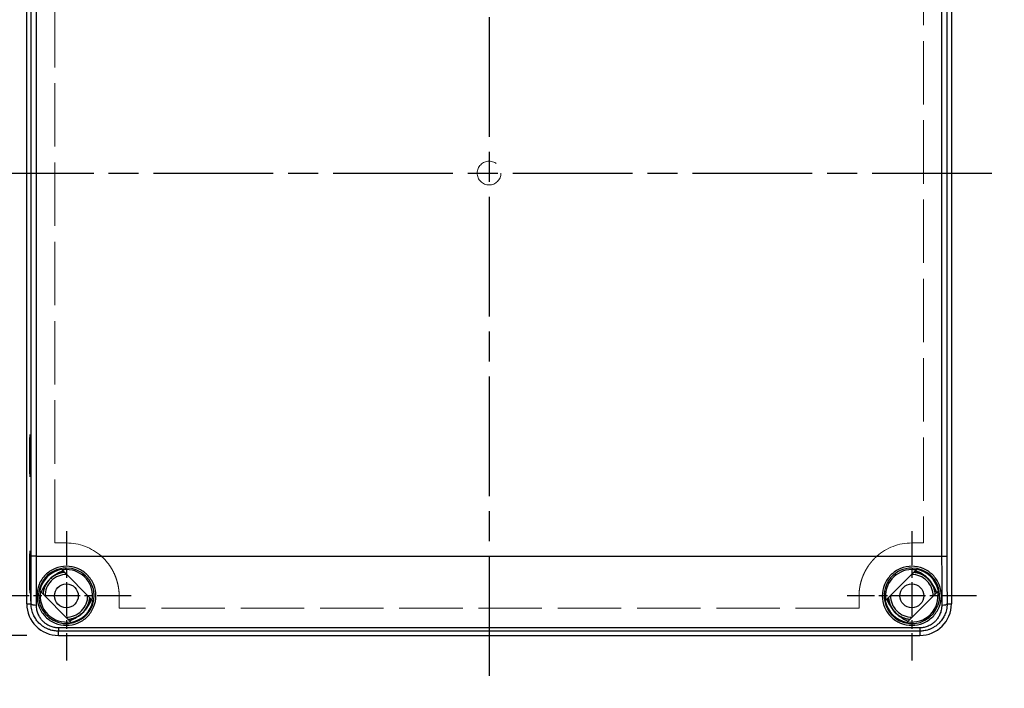
# Model space of a CAD drawing. Units: millimetres. Extents: x 0 to 3249, y 0 to 1120.
# Drawn here: x 539 to 725, y 359 to 486 of the extents above; entities that cross this region are included whole.
import ezdxf

# ---------------------------------------------------------------- set-up
doc = ezdxf.new("R2010")
doc.units = ezdxf.units.MM
doc.header["$LTSCALE"] = 4
for name, pattern in [('AM_ISO02W050x2', [3.75, 3, -0.75]), ('AM_ISO08W050', [18, 12, -1.5, 3, -1.5]), ('CHAIN', [0.3543, 0.2362, -0.0295, 0.0591, -0.0295])]:
    doc.linetypes.add(name, pattern=pattern)
for name, color, linetype, lineweight in [('AM_5', 3, 'Continuous', 25), ('AM_7', 4, 'AM_ISO08W050', 25), ('ﾄｯﾌﾟｶﾊﾞｰ', 7, 'Continuous', 25), ('ﾄｯﾌﾟｶﾊﾞｰ0', 7, 'AM_ISO02W050x2', 13), ('ﾎﾞﾃﾞｨｰ', 2, 'Continuous', 25)]:
    doc.layers.add(name, color=color, linetype=linetype, lineweight=lineweight)
doc.styles.add('Note Text (TK)', font='txt')
doc.dimstyles.new('Default - Method 1b (TK)', dxfattribs={"dimscale": 4, "dimtxt": 2.5, "dimasz": 2.5, "dimexe": 1, "dimexo": 1.5, "dimgap": 1, "dimtad": 1, "dimtoh": 1, "dimrnd": 1e-08, "dimdsep": 46, "dimtxsty": 'Note Text (TK)', "dimcen": 0.09, "dimdle": 5, "dimclrd": 100, "dimclre": 100, "dimclrt": 7, "dimadec": 1, "dimazin": 1, "dimtfac": 1, "dimtmove": 0, "dimatfit": 3, "dimfxl": 1, "dimtolj": 1, "dimlwd": -1, "dimlwe": -1, "dimarcsym": 0})

# ---------------------------------------------------------------- blocks, each defined once
blk = doc.blocks.new('*D36')
at = {"layer": 'AM_5', "color": 3}
for p, q in [((540, 544.38), (486, 544.38)), ((490, 379.38), (490, 534.38)), ((540, 369.38), (486, 369.38))]:
    blk.add_line(p, q, dxfattribs=at)
for points in [[(488.33, 534.38), (491.67, 534.38), (490, 544.38)], [(488.33, 379.38), (491.67, 379.38), (490, 369.38)]]:
    blk.add_solid(points, dxfattribs=at)
at = {"layer": 'Defpoints', "color": 0}
for p in [(490, 544.38), (546, 544.38), (546, 369.38)]:
    blk.add_point(p, dxfattribs=at)
at = {"layer": 'AM_5', "color": 2, "insert": (478.5, 435.62), "char_height": 10, "attachment_point": 4, "rotation": 90, "style": 'Note Text (TK)'}
blk.add_mtext('\\A1;175{}{\\A0;{\\H1.5x;}{\\A2;\\H0.71x;\\C3;%%p0.5}}', dxfattribs=at)

msp = doc.modelspace()

# ---------------------------------------------------------------- linework, layer by layer
at = {"layer": 'AM_7', "linetype": 'CHAIN', "ltscale": 23.990969}
for p, q in [((627.499, 554.379), (627.499, 359.379)), ((529.999, 456.879), (724.999, 456.879))]:
    msp.add_line(p, q, dxfattribs=at)
at = {"layer": 'AM_7', "linetype": 'CHAIN', "ltscale": 6.806046}
for p, q in [((547.499, 389.129), (547.499, 364.629)), ((707.499, 389.129), (707.499, 364.629)), ((559.749, 376.879), (535.249, 376.879)), ((719.749, 376.879), (695.249, 376.879))]:
    msp.add_line(p, q, dxfattribs=at)
at = {"layer": 'ﾄｯﾌﾟｶﾊﾞｰ'}
for p, q in [((539.999, 375.379), (539.999, 538.379)), ((714.999, 538.379), (714.999, 375.379)), ((540.855, 384.379), (540.855, 529.379)), ((541.855, 384.379), (541.855, 529.379)), ((713.144, 529.379), (713.144, 384.379)), ((714.144, 529.379), (714.144, 384.379)), ((541.855, 384.379), (540.855, 384.379)), ((541.855, 384.379), (713.144, 384.379)), ((713.144, 384.379), (714.144, 384.379)), ((546.703, 381.777), (552.397, 376.082)), ((702.602, 376.082), (708.296, 381.777)), ((548.296, 371.981), (542.602, 377.675)), ((712.397, 377.675), (706.703, 371.981)), ((539.999, 375.379), (540.835, 375.379)), ((714.164, 375.379), (714.999, 375.379)), ((708.999, 370.824), (545.999, 370.824)), ((545.999, 370.824), (545.999, 370.191)), ((708.999, 370.824), (708.999, 370.191)), ((708.999, 370.191), (545.999, 370.191)), ((545.999, 369.379), (545.999, 370.191)), ((545.999, 369.379), (708.999, 369.379)), ((708.999, 370.191), (708.999, 369.379))]:
    msp.add_line(p, q, dxfattribs=at)
for centre, radius, start, end in [((547.499, 376.879), 5.262, 99.23859, 90), ((547.499, 376.879), 5.262, 90, 99.23859), ((707.499, 376.879), 5.262, 90, 189.23859), ((707.499, 376.879), 5.262, 189.23859, 90), ((547.499, 376.879), 5.1, 100.34543, 169.65457), ((547.499, 376.879), 4.962, 90, 99.23838), ((547.499, 376.879), 4.962, 350.76144, 90), ((707.499, 376.879), 4.962, 90, 189.23855), ((707.499, 376.879), 4.962, 80.76183, 90), ((707.499, 376.879), 5.1, 10.34543, 79.65457), ((547.499, 376.879), 4.962, 170.76141, 279.23859), ((707.499, 376.879), 4.962, 260.76141, 9.23859), ((545.999, 375.379), 6, 180, 270), ((547.499, 376.879), 5.1, 280.34543, 349.65457), ((707.499, 376.879), 5.1, 190.34543, 259.65457), ((708.999, 375.379), 6, 270, 0)]:
    msp.add_arc(centre, radius, start, end, dxfattribs=at)
for centre, major_axis in [((540.645, 403.379), (0, 4)), ((540.645, 381.379), (0, 4)), ((540.785, 376.879), (0, -1))]:
    msp.add_ellipse(centre, major_axis=major_axis, ratio=0.0174551, dxfattribs=at)
for centre, major_axis, ratio, start_param, end_param in [((541.227, 384.379), (0, 36.995), 0.0169808, 4.4596722, 4.7123883), ((713.772, 384.379), (0, -36.995), 0.0169808, 4.7123897, 4.9651058), ((546.711, 381.768), (0.266, -0.266), 0.0001157, 1.6030784, 2.0727454), ((708.288, 381.768), (-0.266, -0.266), 0.0001157, 4.21044, 4.6801901), ((542.61, 377.667), (0.266, -0.266), 0.0001157, 4.21044, 4.6800249), ((712.389, 377.667), (-0.266, -0.266), 0.0001157, 1.6031604, 2.0727454), ((541.835, 375.379), (-1, 0.005), 0.2499976, 0.0180284, 1.5719231), ((552.389, 376.091), (0.266, -0.266), 0.0001157, 1.0688473, 1.5384459), ((702.61, 376.091), (-0.266, -0.266), 0.0001157, 4.744737, 5.214338), ((713.164, 375.379), (1, 0.005), 0.249997, 4.7113131, 6.2651436), ((548.288, 371.99), (0.266, -0.266), 0.0001157, 4.744753, 5.214338), ((706.711, 371.99), (-0.266, -0.266), 0.0001157, 1.0688473, 1.5384323)]:
    msp.add_ellipse(centre, major_axis=major_axis, ratio=ratio, start_param=start_param, end_param=end_param, dxfattribs=at)
for points, knots in [([(540.835, 375.379), (540.839, 376.317), (540.843, 377.261), (540.846, 378.213), (540.846, 378.256), (540.846, 378.299), (540.846, 378.343), (540.849, 379.339), (540.851, 380.344), (540.853, 381.351), (540.853, 381.392), (540.853, 381.432), (540.853, 381.473), (540.854, 382.439), (540.855, 383.407), (540.855, 384.379)], [0, 0, 0, 0, 0.3188843, 0.3188843, 0.3188843, 0.3333333, 0.3333333, 0.3333333, 0.6666667, 0.6666667, 0.6666667, 0.680198, 0.680198, 0.680198, 1, 1, 1, 1]), ([(714.144, 384.379), (714.144, 383.407), (714.144, 382.439), (714.146, 381.473), (714.146, 381.432), (714.146, 381.392), (714.146, 381.351), (714.148, 380.344), (714.15, 379.339), (714.153, 378.343), (714.153, 378.299), (714.153, 378.256), (714.153, 378.213), (714.156, 377.261), (714.16, 376.317), (714.164, 375.379)], [0, 0, 0, 0, 0.31980203, 0.31980203, 0.31980203, 0.33333333, 0.33333333, 0.33333333, 0.66666667, 0.66666667, 0.66666667, 0.68111575, 0.68111575, 0.68111575, 0.99999989, 0.99999989, 0.99999989, 0.99999989]), ([(547.499, 382.478), (548.202, 382.478), (548.952, 382.338), (550.33, 381.767), (550.959, 381.337), (551.956, 380.34), (552.388, 379.705), (552.957, 378.323), (553.094, 377.575), (553.091, 376.166), (552.946, 375.411), (552.363, 374.028), (551.926, 373.399), (550.931, 372.422), (550.312, 372.001), (548.947, 371.44), (548.202, 371.3), (547.499, 371.3), (546.797, 371.3), (546.052, 371.44), (544.687, 372.001), (544.068, 372.422), (543.073, 373.399), (542.636, 374.028), (542.053, 375.411), (541.907, 376.166), (541.905, 377.575), (542.042, 378.323), (542.611, 379.705), (543.043, 380.34), (544.04, 381.337), (544.669, 381.767), (546.047, 382.338), (546.797, 382.478), (547.499, 382.478)], [-1.7061996, -1.7061996, -1.7061996, -1.7061996, -1.495373, -1.495373, -1.2845463, -1.2845463, -1.0713138, -1.0713138, -0.8580814, -0.8580814, -0.6397578, -0.6397578, -0.4214341, -0.4214341, -0.2107171, -0.2107171, 0, 0, 0, 0.2107171, 0.2107171, 0.4214341, 0.4214341, 0.6397578, 0.6397578, 0.8580814, 0.8580814, 1.0713138, 1.0713138, 1.2845463, 1.2845463, 1.495373, 1.495373, 1.7061996, 1.7061996, 1.7061996, 1.7061996]), ([(707.499, 382.478), (708.203, 382.478), (708.953, 382.338), (710.333, 381.766), (710.962, 381.334), (711.959, 380.336), (712.39, 379.703), (712.957, 378.321), (713.094, 377.574), (713.091, 376.173), (712.949, 375.425), (712.376, 374.052), (711.946, 373.426), (710.958, 372.442), (710.335, 372.014), (708.961, 371.443), (708.209, 371.3), (707.499, 371.3), (706.797, 371.3), (706.052, 371.44), (704.687, 372.001), (704.068, 372.422), (703.073, 373.399), (702.636, 374.028), (702.053, 375.411), (701.907, 376.166), (701.905, 377.575), (702.042, 378.323), (702.611, 379.705), (703.043, 380.34), (704.04, 381.337), (704.669, 381.767), (706.047, 382.338), (706.797, 382.478), (707.499, 382.478)], [-1.7062086, -1.7062086, -1.7062086, -1.7062086, -1.4951272, -1.4951272, -1.2840458, -1.2840458, -1.0710682, -1.0710682, -0.8580905, -0.8580905, -0.6418341, -0.6418341, -0.4255777, -0.4255777, -0.2127889, -0.2127889, 0, 0, 0, 0.2107171, 0.2107171, 0.4214341, 0.4214341, 0.6397578, 0.6397578, 0.8580814, 0.8580814, 1.0713138, 1.0713138, 1.2845463, 1.2845463, 1.495373, 1.495373, 1.7061996, 1.7061996, 1.7061996, 1.7061996]), ([(542.034, 377.879), (542.033, 377.879), (542.027, 377.854), (542.007, 377.752), (541.994, 377.675), (541.97, 377.498), (541.957, 377.386), (541.939, 377.139), (541.934, 377.005), (541.934, 376.753), (541.939, 376.619), (541.957, 376.372), (541.97, 376.26), (541.994, 376.083), (542.007, 376.006), (542.027, 375.904), (542.033, 375.879), (542.035, 375.879), (542.031, 375.904), (542.016, 376.007), (542.005, 376.084), (541.984, 376.261), (541.972, 376.373), (541.956, 376.619), (541.952, 376.753), (541.952, 377.005), (541.956, 377.138), (541.972, 377.385), (541.984, 377.497), (542.005, 377.674), (542.016, 377.751), (542.031, 377.853), (542.035, 377.879), (542.034, 377.879), (542.034, 377.879), (542.034, 377.879), (542.034, 377.879)], [0.00015702, 0.00015702, 0.00015702, 0.00015702, 0.03781385, 0.03781385, 0.0756277, 0.0756277, 0.11343404, 0.11343404, 0.15124038, 0.15124038, 0.18904672, 0.18904672, 0.22685306, 0.22685306, 0.26466691, 0.26466691, 0.30248076, 0.30248076, 0.3401777, 0.3401777, 0.37787465, 0.37787465, 0.41558938, 0.41558938, 0.45330412, 0.45330412, 0.49101885, 0.49101885, 0.52873359, 0.52873359, 0.56643053, 0.56643053, 0.60412748, 0.60412748, 0.60412748, 0.6042845, 0.6042845, 0.6042845, 0.6042845]), ([(545.999, 370.191), (545.876, 370.191), (545.747, 370.195), (545.614, 370.205), (545.481, 370.215), (545.344, 370.231), (545.201, 370.253), (545.059, 370.275), (544.911, 370.304), (544.758, 370.342), (544.605, 370.38), (544.446, 370.427), (544.282, 370.485), (544.119, 370.543), (543.95, 370.611), (543.778, 370.694), (543.605, 370.776), (543.429, 370.872), (543.251, 370.984), (543.072, 371.096), (542.892, 371.225), (542.713, 371.372), (542.535, 371.52), (542.358, 371.686), (542.186, 371.874), (542.014, 372.062), (541.848, 372.272), (541.692, 372.508), (541.537, 372.743), (541.392, 373.005), (541.265, 373.294), (541.139, 373.584), (541.032, 373.901), (540.956, 374.25), (540.879, 374.598), (540.834, 374.977), (540.835, 375.379)], [0, 0, 0, 0, 0.0833333, 0.0833333, 0.0833333, 0.1666667, 0.1666667, 0.1666667, 0.25, 0.25, 0.25, 0.3333333, 0.3333333, 0.3333333, 0.4166667, 0.4166667, 0.4166667, 0.5, 0.5, 0.5, 0.5833333, 0.5833333, 0.5833333, 0.6666667, 0.6666667, 0.6666667, 0.75, 0.75, 0.75, 0.8333333, 0.8333333, 0.8333333, 0.9166667, 0.9166667, 0.9166667, 1, 1, 1, 1]), ([(714.164, 375.379), (714.165, 374.977), (714.12, 374.598), (714.043, 374.25), (713.967, 373.901), (713.86, 373.584), (713.733, 373.294), (713.607, 373.005), (713.462, 372.743), (713.306, 372.508), (713.151, 372.272), (712.984, 372.062), (712.813, 371.874), (712.641, 371.686), (712.464, 371.52), (712.285, 371.372), (712.107, 371.225), (711.927, 371.096), (711.748, 370.984), (711.57, 370.872), (711.394, 370.776), (711.221, 370.694), (711.049, 370.611), (710.88, 370.543), (710.716, 370.485), (710.553, 370.427), (710.394, 370.38), (710.241, 370.342), (710.088, 370.304), (709.94, 370.275), (709.798, 370.253), (709.655, 370.231), (709.518, 370.215), (709.385, 370.205), (709.252, 370.195), (709.123, 370.191), (708.999, 370.191)], [0, 0, 0, 0, 0.0833333, 0.0833333, 0.0833333, 0.1666667, 0.1666667, 0.1666667, 0.25, 0.25, 0.25, 0.3333333, 0.3333333, 0.3333333, 0.4166667, 0.4166667, 0.4166667, 0.5, 0.5, 0.5, 0.5833333, 0.5833333, 0.5833333, 0.6666667, 0.6666667, 0.6666667, 0.75, 0.75, 0.75, 0.8333333, 0.8333333, 0.8333333, 0.9166667, 0.9166667, 0.9166667, 1, 1, 1, 1]), ([(713.164, 375.129), (713.165, 374.794), (713.093, 374.173), (712.834, 373.378), (712.484, 372.728), (712.082, 372.205), (711.653, 371.79), (711.217, 371.47), (710.79, 371.231), (710.382, 371.06), (709.998, 370.943), (709.64, 370.87), (709.307, 370.832), (709.099, 370.824), (708.999, 370.824)], [0.00000007, 0.00000007, 0.00000007, 0.00000007, 0.08333333, 0.16666667, 0.25, 0.33333333, 0.41666667, 0.5, 0.58333333, 0.66666667, 0.75, 0.83333333, 0.91666667, 1, 1, 1, 1])]:
    msp.add_open_spline(points, degree=3, knots=knots, dxfattribs=at)
msp.add_open_spline([(545.999, 370.824), (545.899, 370.824), (545.692, 370.832), (545.359, 370.87), (545.001, 370.943), (544.617, 371.06), (544.209, 371.231), (543.782, 371.47), (543.346, 371.79), (542.917, 372.205), (542.515, 372.728), (542.164, 373.378), (541.906, 374.173), (541.833, 374.794), (541.835, 375.129)], degree=3, dxfattribs=at)
at = {"layer": 'ﾄｯﾌﾟｶﾊﾞｰ0'}
for p, q in [((545.305, 386.885), (545.305, 526.873)), ((709.694, 526.873), (709.694, 386.885)), ((547.499, 386.885), (545.305, 386.885)), ((709.694, 386.885), (707.499, 386.885)), ((697.506, 374.525), (557.492, 374.525))]:
    msp.add_line(p, q, dxfattribs=at)
msp.add_circle((627.499, 456.879), 2.25, dxfattribs=at)
for centre, start, end in [((547.499, 376.879), 48.55261, 90), ((707.499, 376.879), 90, 131.44739)]:
    msp.add_arc(centre, 10.006, start, end, dxfattribs=at)
for centre, major_axis, ratio, start_param, end_param in [((557.217, 384.379), (0, 33.499), 0.008596, 4.4138134, 4.4831046), ((697.782, 384.379), (0, -33.499), 0.0085959, 4.9416734, 5.0109646)]:
    msp.add_ellipse(centre, major_axis=major_axis, ratio=ratio, start_param=start_param, end_param=end_param, dxfattribs=at)
for points, knots in [([(557.498, 376.765), (557.498, 376.918), (557.495, 377.079), (557.487, 377.246), (557.48, 377.414), (557.468, 377.589), (557.45, 377.772), (557.433, 377.955), (557.409, 378.146), (557.379, 378.345), (557.348, 378.544), (557.31, 378.751), (557.264, 378.966), (557.217, 379.182), (557.161, 379.406), (557.094, 379.638), (557.027, 379.87), (556.948, 380.11), (556.856, 380.358), (556.764, 380.606), (556.658, 380.862), (556.535, 381.125), (556.413, 381.387), (556.274, 381.655), (556.116, 381.928), (555.958, 382.2), (555.78, 382.476), (555.582, 382.752), (555.383, 383.029), (555.163, 383.306), (554.921, 383.578), (554.678, 383.85), (554.413, 384.118), (554.123, 384.379)], [0, 0, 0, 0, 0.09090909, 0.09090909, 0.09090909, 0.18181818, 0.18181818, 0.18181818, 0.27272727, 0.27272727, 0.27272727, 0.36363636, 0.36363636, 0.36363636, 0.45454545, 0.45454545, 0.45454545, 0.54545455, 0.54545455, 0.54545455, 0.63636364, 0.63636364, 0.63636364, 0.72727273, 0.72727273, 0.72727273, 0.81818182, 0.81818182, 0.81818182, 0.90909091, 0.90909091, 0.90909091, 0.99999998, 0.99999998, 0.99999998, 0.99999998]), ([(700.876, 384.379), (700.68, 384.203), (700.497, 384.025), (700.326, 383.846), (700.202, 383.716), (700.084, 383.587), (699.972, 383.457), (699.81, 383.269), (699.661, 383.082), (699.522, 382.896), (699.434, 382.778), (699.35, 382.66), (699.271, 382.543), (699.14, 382.351), (699.02, 382.161), (698.91, 381.974), (698.849, 381.869), (698.79, 381.766), (698.735, 381.663), (698.63, 381.47), (698.536, 381.281), (698.449, 381.094), (698.407, 381.003), (698.367, 380.913), (698.329, 380.824), (698.247, 380.632), (698.173, 380.444), (698.106, 380.258), (698.078, 380.18), (698.051, 380.102), (698.025, 380.025), (697.962, 379.834), (697.906, 379.647), (697.857, 379.464), (697.839, 379.398), (697.822, 379.332), (697.805, 379.267), (697.759, 379.08), (697.719, 378.897), (697.685, 378.719), (697.674, 378.665), (697.664, 378.611), (697.655, 378.557), (697.623, 378.375), (697.597, 378.2), (697.577, 378.03), (697.571, 377.986), (697.566, 377.943), (697.562, 377.901), (697.543, 377.727), (697.529, 377.561), (697.52, 377.401), (697.518, 377.368), (697.516, 377.335), (697.514, 377.302), (697.506, 377.14), (697.502, 376.985), (697.501, 376.838), (697.501, 376.813), (697.501, 376.789), (697.501, 376.765)], [0.00000002, 0.00000002, 0.00000002, 0.00000002, 0.05795178, 0.05795178, 0.05795178, 0.1, 0.1, 0.1, 0.16104785, 0.16104785, 0.16104785, 0.2, 0.2, 0.2, 0.26412772, 0.26412772, 0.26412772, 0.3, 0.3, 0.3, 0.36718969, 0.36718969, 0.36718969, 0.4, 0.4, 0.4, 0.47027715, 0.47027715, 0.47027715, 0.5, 0.5, 0.5, 0.57342935, 0.57342935, 0.57342935, 0.6, 0.6, 0.6, 0.67651982, 0.67651982, 0.67651982, 0.7, 0.7, 0.7, 0.77962101, 0.77962101, 0.77962101, 0.8, 0.8, 0.8, 0.88271039, 0.88271039, 0.88271039, 0.9, 0.9, 0.9, 0.98583539, 0.98583539, 0.98583539, 1, 1, 1, 1])]:
    msp.add_open_spline(points, degree=3, knots=knots, dxfattribs=at)
at = {"layer": 'ﾎﾞﾃﾞｨｰ'}
for centre in [(547.499, 376.879), (707.499, 376.879)]:
    msp.add_circle(centre, 2.25, dxfattribs=at)
for centre, radius, start, end in [((547.499, 376.879), 4.039, 89.11337, 180.88663), ((707.499, 376.879), 4.039, 359.11337, 90.88663), ((547.499, 376.879), 4.445, 137.822, 144.59189), ((547.499, 376.879), 4.039, 269.11337, 0.88663), ((707.499, 376.879), 4.039, 179.11337, 270.88663), ((707.499, 376.879), 4.445, 227.822, 234.59189)]:
    msp.add_arc(centre, radius, start, end, dxfattribs=at)
for points, knots in [([(547.164, 381.315), (546.887, 381.294), (546.612, 381.248), (545.894, 381.053), (545.457, 380.857), (544.66, 380.339), (544.294, 380.003), (543.71, 379.254), (543.477, 378.834), (543.179, 378.017), (543.093, 377.616), (543.063, 377.214)], [5.51559635, 5.51559635, 5.51559635, 5.51559635, 5.59881334, 5.59881334, 5.7400019, 5.7400019, 5.88569825, 5.88569825, 6.02688263, 6.02688263, 6.14812691, 6.14812691, 6.14812691, 6.14812691]), ([(545.689, 380.942), (545.683, 380.939), (545.677, 380.937), (545.231, 380.737), (544.818, 380.463), (544.124, 379.814), (543.83, 379.435), (543.369, 378.603), (543.203, 378.136), (543.094, 377.513), (543.075, 377.364), (543.064, 377.213)], [2.86942213, 2.86942213, 2.86942213, 2.86942213, 2.87133837, 2.87133837, 3.01685341, 3.01685341, 3.15818892, 3.15818892, 3.30373405, 3.30373405, 3.34902437, 3.34902437, 3.34902437, 3.34902437]), ([(545.807, 381.101), (545.53, 380.926), (544.997, 380.635), (543.903, 379.603), (543.62, 379.165), (543.431, 378.913)], [-0.19869249, -0.19869249, -0.19869249, -0.19869249, -0.09439015, -0.09439015, -0.00010356, -0.00010356, -0.00010356, -0.00010356]), ([(544.968, 380.533), (544.611, 380.283), (544.286, 379.979), (543.998, 379.62), (543.983, 379.6), (543.967, 379.58)], [2.73628872, 2.73628872, 2.73628872, 2.73628872, 2.86765179, 2.86765179, 2.8752915, 2.8752915, 2.8752915, 2.8752915]), ([(545.882, 381.009), (545.704, 380.938), (545.53, 380.856), (544.986, 380.558), (544.633, 380.297), (544.328, 379.992)], [1.23180183, 1.23180183, 1.23180183, 1.23180183, 1.28931653, 1.28931653, 1.41907328, 1.41907328, 1.41907328, 1.41907328]), ([(547.164, 381.315), (547.141, 381.313), (547.117, 381.312), (546.613, 381.267), (546.134, 381.141), (545.253, 380.747), (544.84, 380.477), (544.485, 380.151)], [8.31484345, 8.31484345, 8.31484345, 8.31484345, 8.32196756, 8.32196756, 8.46756857, 8.46756857, 8.61290005, 8.61290005, 8.61290005, 8.61290005]), ([(546.951, 381.282), (546.622, 381.238), (546.296, 381.159), (545.516, 380.879), (545.068, 380.633), (544.681, 380.32)], [3.91579017, 3.91579017, 3.91579017, 3.91579017, 4.01563034, 4.01563034, 4.16575614, 4.16575614, 4.16575614, 4.16575614]), ([(547.071, 381.408), (546.995, 381.401), (546.92, 381.392), (546.845, 381.381), (546.73, 381.365), (546.616, 381.344), (546.503, 381.318), (546.267, 381.266), (546.036, 381.194), (545.812, 381.104)], [0.98485653, 0.98485653, 0.98485653, 0.98485653, 0.9875, 0.9875, 0.9875, 0.991526191, 0.991526191, 0.991526191, 0.999916312, 0.999916312, 0.999916312, 0.999916312]), ([(547.044, 381.305), (547.039, 381.304), (547.033, 381.304), (546.657, 381.263), (546.289, 381.175), (545.939, 381.044)], [2.72829969, 2.72829969, 2.72829969, 2.72829969, 2.72997461, 2.72997461, 2.84233935, 2.84233935, 2.84233935, 2.84233935]), ([(547.176, 381.304), (546.993, 381.29), (546.811, 381.266), (546.537, 381.213), (546.443, 381.192), (546.35, 381.168)], [6.687886527, 6.687886527, 6.687886527, 6.687886527, 6.742918797, 6.742918797, 6.771976223, 6.771976223, 6.771976223, 6.771976223]), ([(710.768, 379.897), (710.735, 379.932), (710.702, 379.966), (710.351, 380.317), (709.98, 380.586), (709.159, 381.017), (708.696, 381.177), (708.094, 381.282), (707.963, 381.299), (707.83, 381.311)], [5.58960249, 5.58960249, 5.58960249, 5.58960249, 5.60395629, 5.60395629, 5.73925632, 5.73925632, 5.88368751, 5.88368751, 5.9235146, 5.9235146, 5.9235146, 5.9235146]), ([(708.573, 381.197), (708.363, 381.249), (708.151, 381.286), (707.903, 381.309), (707.869, 381.312), (707.834, 381.315)], [4.673590794, 4.673590794, 4.673590794, 4.673590794, 4.738155666, 4.738155666, 4.748602295, 4.748602295, 4.748602295, 4.748602295]), ([(711.936, 377.214), (711.907, 377.606), (711.824, 377.996), (711.536, 378.804), (711.307, 379.225), (710.728, 379.98), (710.364, 380.317), (709.571, 380.842), (709.136, 381.041), (708.409, 381.244), (708.122, 381.294), (707.835, 381.315)], [6.91529998, 6.91529998, 6.91529998, 6.91529998, 7.03322484, 7.03322484, 7.17441709, 7.17441709, 7.32010178, 7.32010178, 7.46130224, 7.46130224, 7.54781471, 7.54781471, 7.54781471, 7.54781471]), ([(709.534, 380.948), (709.473, 380.978), (709.412, 381.007), (709.35, 381.035), (709.021, 381.181), (708.675, 381.289), (708.322, 381.354), (708.242, 381.368), (708.163, 381.381), (708.083, 381.391), (708.032, 381.398), (707.98, 381.404), (707.928, 381.409)], [0.872634877, 0.872634877, 0.872634877, 0.872634877, 0.875, 0.875, 0.875, 0.8875, 0.8875, 0.8875, 0.890297033, 0.890297033, 0.890297033, 0.892105952, 0.892105952, 0.892105952, 0.892105952]), ([(709.534, 380.948), (709.273, 381.144), (708.99, 381.31), (708.523, 381.524), (708.347, 381.592), (708.169, 381.649)], [-0.37179863, -0.37179863, -0.37179863, -0.37179863, -0.2691154, -0.2691154, -0.2101104, -0.2101104, -0.2101104, -0.2101104]), ([(708.748, 381.254), (708.702, 381.267), (708.655, 381.28), (708.609, 381.292), (708.513, 381.316), (708.417, 381.337), (708.32, 381.354)], [0.5511995135, 0.5511995135, 0.5511995135, 0.5511995135, 0.5528667551, 0.5528667551, 0.5528667551, 0.5562956131, 0.5562956131, 0.5562956131, 0.5562956131]), ([(711.722, 378.573), (711.548, 378.85), (711.257, 379.382), (710.219, 380.478), (709.783, 380.761), (709.534, 380.948)], [-0.19813248, -0.19813248, -0.19813248, -0.19813248, -0.09335864, -0.09335864, -0.00003628, -0.00003628, -0.00003628, -0.00003628]), ([(711.936, 377.214), (711.924, 377.376), (711.903, 377.536), (711.786, 378.154), (711.625, 378.605), (711.17, 379.44), (710.864, 379.831), (710.251, 380.391), (709.965, 380.597), (709.659, 380.767)], [4.1158762, 4.1158762, 4.1158762, 4.1158762, 4.16438441, 4.16438441, 4.30563052, 4.30563052, 4.45126979, 4.45126979, 4.55616682, 4.55616682, 4.55616682, 4.55616682]), ([(711.247, 379.274), (711.168, 379.396), (711.084, 379.514), (710.811, 379.858), (710.603, 380.073), (710.377, 380.265)], [4.11869245, 4.11869245, 4.11869245, 4.11869245, 4.16227895, 4.16227895, 4.25132041, 4.25132041, 4.25132041, 4.25132041]), ([(544.061, 379.699), (543.942, 379.551), (543.832, 379.396), (543.5, 378.852), (543.322, 378.431), (543.14, 377.739), (543.094, 377.473), (543.072, 377.205)], [4.25373828, 4.25373828, 4.25373828, 4.25373828, 4.3106717, 4.3106717, 4.44590122, 4.44590122, 4.52645256, 4.52645256, 4.52645256, 4.52645256]), ([(711.774, 378.063), (711.645, 378.52), (711.443, 378.964), (711.089, 379.499), (710.989, 379.633), (710.882, 379.762)], [2.58336364, 2.58336364, 2.58336364, 2.58336364, 2.72693922, 2.72693922, 2.77702739, 2.77702739, 2.77702739, 2.77702739]), ([(711.923, 377.201), (711.919, 377.259), (711.913, 377.316), (711.851, 377.856), (711.719, 378.335), (711.434, 378.956), (711.338, 379.13), (711.231, 379.298)], [5.29039111, 5.29039111, 5.29039111, 5.29039111, 5.30778216, 5.30778216, 5.45423708, 5.45423708, 5.51372343, 5.51372343, 5.51372343, 5.51372343]), ([(543.14, 377.697), (543.117, 377.572), (543.1, 377.447), (543.083, 377.281), (543.08, 377.241), (543.077, 377.2)], [1.681930516, 1.681930516, 1.681930516, 1.681930516, 1.720066766, 1.720066766, 1.732221223, 1.732221223, 1.732221223, 1.732221223]), ([(547.835, 372.442), (548.226, 372.472), (548.616, 372.554), (549.425, 372.842), (549.846, 373.072), (550.6, 373.651), (550.938, 374.014), (551.463, 374.807), (551.662, 375.243), (551.865, 375.97), (551.914, 376.256), (551.936, 376.544)], [6.91529998, 6.91529998, 6.91529998, 6.91529998, 7.03322484, 7.03322484, 7.17441709, 7.17441709, 7.32010178, 7.32010178, 7.46130224, 7.46130224, 7.54781471, 7.54781471, 7.54781471, 7.54781471]), ([(550.518, 373.611), (550.553, 373.643), (550.587, 373.676), (550.938, 374.027), (551.207, 374.398), (551.638, 375.219), (551.797, 375.683), (551.903, 376.284), (551.92, 376.416), (551.931, 376.548)], [5.58960249, 5.58960249, 5.58960249, 5.58960249, 5.60395629, 5.60395629, 5.73925632, 5.73925632, 5.88368751, 5.88368751, 5.9235146, 5.9235146, 5.9235146, 5.9235146]), ([(551.568, 374.844), (551.599, 374.905), (551.628, 374.966), (551.656, 375.029), (551.802, 375.357), (551.909, 375.703), (551.974, 376.057), (551.989, 376.136), (552.002, 376.215), (552.012, 376.295), (552.019, 376.347), (552.024, 376.398), (552.029, 376.45)], [0.872634877, 0.872634877, 0.872634877, 0.872634877, 0.875, 0.875, 0.875, 0.8875, 0.8875, 0.8875, 0.890297033, 0.890297033, 0.890297033, 0.892105952, 0.892105952, 0.892105952, 0.892105952]), ([(551.817, 375.806), (551.869, 376.015), (551.906, 376.227), (551.93, 376.475), (551.933, 376.509), (551.935, 376.544)], [4.673590794, 4.673590794, 4.673590794, 4.673590794, 4.738155666, 4.738155666, 4.748602295, 4.748602295, 4.748602295, 4.748602295]), ([(702.97, 376.45), (702.977, 376.375), (702.986, 376.299), (702.997, 376.224), (703.013, 376.109), (703.034, 375.995), (703.06, 375.882), (703.113, 375.647), (703.185, 375.416), (703.274, 375.191)], [0.98485653, 0.98485653, 0.98485653, 0.98485653, 0.9875, 0.9875, 0.9875, 0.991526191, 0.991526191, 0.991526191, 0.999916312, 0.999916312, 0.999916312, 0.999916312]), ([(703.063, 376.544), (703.084, 376.267), (703.131, 375.991), (703.325, 375.274), (703.521, 374.836), (704.04, 374.039), (704.375, 373.674), (705.125, 373.089), (705.544, 372.857), (706.361, 372.558), (706.762, 372.473), (707.164, 372.442)], [5.51559635, 5.51559635, 5.51559635, 5.51559635, 5.59881334, 5.59881334, 5.7400019, 5.7400019, 5.88569825, 5.88569825, 6.02688263, 6.02688263, 6.14812691, 6.14812691, 6.14812691, 6.14812691]), ([(703.063, 376.544), (703.065, 376.52), (703.067, 376.497), (703.112, 375.992), (703.237, 375.513), (703.631, 374.633), (703.902, 374.219), (704.227, 373.864)], [8.31484345, 8.31484345, 8.31484345, 8.31484345, 8.32196756, 8.32196756, 8.46756857, 8.46756857, 8.61290005, 8.61290005, 8.61290005, 8.61290005]), ([(703.074, 376.424), (703.074, 376.418), (703.075, 376.413), (703.116, 376.037), (703.204, 375.668), (703.334, 375.318)], [2.72829969, 2.72829969, 2.72829969, 2.72829969, 2.72997461, 2.72997461, 2.84233935, 2.84233935, 2.84233935, 2.84233935]), ([(703.075, 376.555), (703.088, 376.372), (703.112, 376.19), (703.165, 375.917), (703.186, 375.823), (703.21, 375.73)], [6.687886527, 6.687886527, 6.687886527, 6.687886527, 6.742918797, 6.742918797, 6.771976223, 6.771976223, 6.771976223, 6.771976223]), ([(711.981, 377.663), (711.973, 377.708), (711.965, 377.753), (711.955, 377.798), (711.943, 377.859), (711.929, 377.92), (711.914, 377.98)], [0.8234017816, 0.8234017816, 0.8234017816, 0.8234017816, 0.825, 0.825, 0.825, 0.8271567164, 0.8271567164, 0.8271567164, 0.8271567164]), ([(547.835, 372.442), (547.996, 372.454), (548.156, 372.475), (548.774, 372.592), (549.226, 372.753), (550.061, 373.208), (550.451, 373.514), (551.011, 374.127), (551.217, 374.414), (551.388, 374.719)], [4.1158762, 4.1158762, 4.1158762, 4.1158762, 4.16438441, 4.16438441, 4.30563052, 4.30563052, 4.45126979, 4.45126979, 4.55616682, 4.55616682, 4.55616682, 4.55616682]), ([(549.194, 372.656), (549.47, 372.83), (550.002, 373.121), (551.099, 374.16), (551.382, 374.595), (551.568, 374.844)], [-0.19813248, -0.19813248, -0.19813248, -0.19813248, -0.09335864, -0.09335864, -0.00003628, -0.00003628, -0.00003628, -0.00003628]), ([(551.569, 374.844), (551.764, 375.105), (551.931, 375.388), (552.145, 375.856), (552.212, 376.031), (552.27, 376.21)], [-0.37179863, -0.37179863, -0.37179863, -0.37179863, -0.2691154, -0.2691154, -0.2101104, -0.2101104, -0.2101104, -0.2101104]), ([(551.875, 375.631), (551.888, 375.677), (551.9, 375.723), (551.912, 375.77), (551.936, 375.865), (551.957, 375.962), (551.975, 376.059)], [0.5511995134, 0.5511995134, 0.5511995134, 0.5511995134, 0.5528667551, 0.5528667551, 0.5528667551, 0.5562956131, 0.5562956131, 0.5562956131, 0.5562956131]), ([(703.097, 376.331), (703.14, 376.001), (703.219, 375.675), (703.499, 374.896), (703.745, 374.447), (704.058, 374.06)], [3.91579017, 3.91579017, 3.91579017, 3.91579017, 4.01563034, 4.01563034, 4.16575614, 4.16575614, 4.16575614, 4.16575614]), ([(703.277, 375.186), (703.452, 374.909), (703.743, 374.377), (704.775, 373.282), (705.213, 372.999), (705.465, 372.811)], [-0.19869249, -0.19869249, -0.19869249, -0.19869249, -0.09439015, -0.09439015, -0.00010356, -0.00010356, -0.00010356, -0.00010356]), ([(703.369, 375.262), (703.44, 375.084), (703.522, 374.91), (703.82, 374.365), (704.081, 374.012), (704.386, 373.707)], [1.23180183, 1.23180183, 1.23180183, 1.23180183, 1.28931653, 1.28931653, 1.41907328, 1.41907328, 1.41907328, 1.41907328]), ([(703.436, 375.068), (703.439, 375.062), (703.441, 375.057), (703.641, 374.611), (703.915, 374.198), (704.565, 373.504), (704.943, 373.209), (705.775, 372.749), (706.242, 372.583), (706.865, 372.473), (707.015, 372.454), (707.165, 372.443)], [2.86942213, 2.86942213, 2.86942213, 2.86942213, 2.87133837, 2.87133837, 3.01685341, 3.01685341, 3.15818892, 3.15818892, 3.30373405, 3.30373405, 3.34902437, 3.34902437, 3.34902437, 3.34902437]), ([(547.822, 372.455), (547.88, 372.46), (547.937, 372.465), (548.477, 372.527), (548.956, 372.66), (549.576, 372.945), (549.751, 373.04), (549.918, 373.147)], [5.29039111, 5.29039111, 5.29039111, 5.29039111, 5.30778216, 5.30778216, 5.45423708, 5.45423708, 5.51372343, 5.51372343, 5.51372343, 5.51372343]), ([(548.683, 372.604), (549.141, 372.734), (549.584, 372.935), (550.12, 373.289), (550.254, 373.389), (550.382, 373.496)], [2.58336364, 2.58336364, 2.58336364, 2.58336364, 2.72693922, 2.72693922, 2.77702739, 2.77702739, 2.77702739, 2.77702739]), ([(549.894, 373.131), (550.016, 373.21), (550.134, 373.294), (550.479, 373.568), (550.694, 373.775), (550.886, 374.001)], [4.11869245, 4.11869245, 4.11869245, 4.11869245, 4.16227895, 4.16227895, 4.25132041, 4.25132041, 4.25132041, 4.25132041]), ([(703.845, 374.347), (704.095, 373.99), (704.399, 373.665), (704.759, 373.378), (704.779, 373.362), (704.799, 373.347)], [2.73628872, 2.73628872, 2.73628872, 2.73628872, 2.86765179, 2.86765179, 2.8752915, 2.8752915, 2.8752915, 2.8752915]), ([(704.679, 373.44), (704.827, 373.321), (704.982, 373.211), (705.526, 372.879), (705.948, 372.701), (706.639, 372.52), (706.905, 372.474), (707.173, 372.452)], [4.25373828, 4.25373828, 4.25373828, 4.25373828, 4.3106717, 4.3106717, 4.44590122, 4.44590122, 4.52645256, 4.52645256, 4.52645256, 4.52645256]), ([(548.284, 372.397), (548.329, 372.405), (548.374, 372.413), (548.419, 372.423), (548.48, 372.435), (548.54, 372.449), (548.6, 372.464)], [0.8234017814, 0.8234017814, 0.8234017814, 0.8234017814, 0.825, 0.825, 0.825, 0.8271567163, 0.8271567163, 0.8271567163, 0.8271567163]), ([(706.681, 372.519), (706.806, 372.497), (706.932, 372.479), (707.097, 372.463), (707.138, 372.459), (707.178, 372.456)], [1.681930516, 1.681930516, 1.681930516, 1.681930516, 1.720066766, 1.720066766, 1.732221223, 1.732221223, 1.732221223, 1.732221223])]:
    msp.add_open_spline(points, degree=3, knots=knots, dxfattribs=at)
for points in [[(544.695, 380.332), (544.468, 380.147), (544.259, 379.939), (544.073, 379.714)], [(545.81, 381.103), (545.809, 381.103), (545.808, 381.102), (545.806, 381.102)], [(546.883, 381.597), (546.414, 381.452), (546.057, 381.258), (545.807, 381.101)], [(546.349, 381.174), (546.349, 381.174), (546.349, 381.174), (546.349, 381.174)], [(707.989, 381.287), (707.933, 381.293), (707.877, 381.297), (707.821, 381.301)], [(708.775, 381.127), (708.465, 381.218), (708.144, 381.277), (707.822, 381.303)], [(708.466, 381.222), (708.258, 381.267), (708.046, 381.298), (707.833, 381.314)], [(710.196, 380.543), (710.163, 380.568), (710.128, 380.592), (710.094, 380.616)], [(710.902, 379.745), (710.677, 380.011), (710.419, 380.252), (710.138, 380.46)], [(710.761, 379.891), (710.648, 380.015), (710.528, 380.133), (710.402, 380.244)], [(543.431, 378.913), (543.124, 378.501), (542.887, 378.037), (542.729, 377.548)], [(544.179, 379.839), (544.178, 379.838), (544.178, 379.838), (544.178, 379.838)], [(710.765, 379.887), (710.86, 379.782), (710.947, 379.68), (711.027, 379.58)], [(710.923, 379.713), (710.89, 379.753), (710.857, 379.792), (710.823, 379.83)], [(711.723, 378.57), (711.723, 378.571), (711.722, 378.572), (711.722, 378.573)], [(712.217, 377.495), (712.1, 377.873), (711.935, 378.233), (711.723, 378.57)], [(711.724, 378.569), (711.724, 378.569), (711.724, 378.57), (711.723, 378.57)], [(543.219, 378.093), (543.139, 377.806), (543.087, 377.51), (543.064, 377.213)], [(551.748, 375.603), (551.839, 375.913), (551.898, 376.234), (551.923, 376.556)], [(551.842, 375.913), (551.888, 376.12), (551.919, 376.332), (551.935, 376.545)], [(551.907, 376.389), (551.913, 376.445), (551.918, 376.501), (551.922, 376.558)], [(711.936, 377.214), (711.91, 377.537), (711.849, 377.86), (711.756, 378.171)], [(702.781, 376.262), (702.927, 375.794), (703.12, 375.437), (703.277, 375.186)], [(703.205, 375.728), (703.205, 375.728), (703.205, 375.728), (703.205, 375.728)], [(703.275, 375.19), (703.275, 375.189), (703.276, 375.187), (703.276, 375.186)], [(550.507, 373.613), (550.403, 373.518), (550.3, 373.431), (550.201, 373.352)], [(550.334, 373.455), (550.373, 373.488), (550.412, 373.521), (550.451, 373.555)], [(550.365, 373.476), (550.632, 373.701), (550.873, 373.96), (551.08, 374.24)], [(550.512, 373.618), (550.636, 373.73), (550.753, 373.85), (550.864, 373.976)], [(551.164, 374.182), (551.189, 374.216), (551.213, 374.25), (551.237, 374.284)], [(704.046, 374.074), (704.231, 373.848), (704.439, 373.638), (704.664, 373.452)], [(704.54, 373.558), (704.54, 373.558), (704.54, 373.558), (704.541, 373.557)], [(705.465, 372.811), (705.877, 372.504), (706.341, 372.267), (706.831, 372.109)], [(547.834, 372.443), (548.158, 372.468), (548.481, 372.529), (548.791, 372.623)], [(548.116, 372.161), (548.494, 372.278), (548.854, 372.443), (549.191, 372.655)], [(549.19, 372.654), (549.19, 372.655), (549.19, 372.655), (549.191, 372.655)], [(549.191, 372.655), (549.192, 372.655), (549.193, 372.656), (549.193, 372.656)], [(706.285, 372.599), (706.572, 372.518), (706.868, 372.466), (707.165, 372.444)]]:
    msp.add_open_spline(points, degree=3, dxfattribs=at)

# ---------------------------------------------------------------- dimensions: what is measured, and where the dimension line sits
at = {"layer": 'AM_5'}
dim = msp.add_linear_dim(base=(489.999, 544.379), p1=(545.999, 369.379), p2=(545.999, 544.379), angle=270, text='<>{}{\\A0;{\\H1.5x;}{\\A2;\\H0.71x;\\C3;%%p0.5}}', dimstyle='Default - Method 1b (TK)', override={"dimtoh": 0, "dimclrd": 3, "dimclre": 3, "dimclrt": 2, "dimtp": 0.5, "dimtm": 0.5, "dimtdec": 2, "dimtofl": 0, "dimatfit": 1, "dimtzin": 8}, dxfattribs=at)
dim.commit()
dim.dimension.update_dxf_attribs({"geometry": '*D36', "text_midpoint": (489.999, 456.879), "dimtype": 160})

doc.saveas('drawing.dxf')
